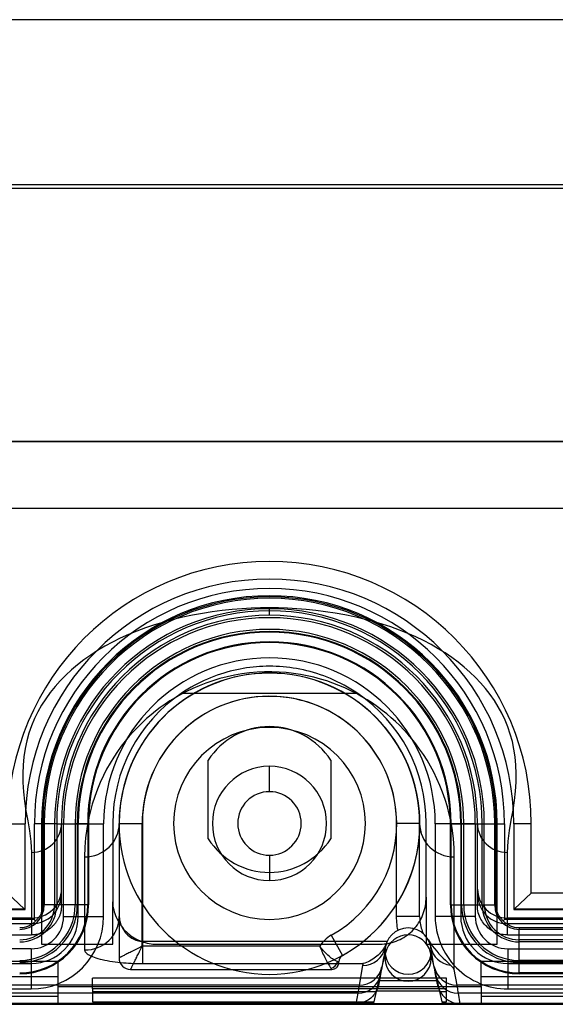
# Model space of a CAD drawing. Units: millimetres. Extents: x -52 to 52, y -100 to 100.
# Drawn here: x -11 to 12, y -100 to -58 of the extents above; entities that cross this region are included whole.
import ezdxf

# ---------------------------------------------------------------- set-up
doc = ezdxf.new("R2010")
doc.units = ezdxf.units.MM
doc.layers.add('HIDDEN', color=7, linetype='Continuous')
doc.layers.add('THICK', color=7, linetype='Continuous')

msp = doc.modelspace()

# ---------------------------------------------------------------- linework, layer by layer
at = {"layer": 'HIDDEN'}
for p, q in [((46.716, -57.93), (-46.716, -57.93)), ((-46.7, -65.22), (46.7, -65.22)), ((-45.39, -76.166), (45.39, -76.166)), ((45.39, -76.166), (-45.39, -76.166)), ((45.39, -79.059), (-45.39, -79.059)), ((-1.62, -83.434), (-2.046, -83.479)), ((-1.202, -83.401), (-1.62, -83.434)), ((-0.793, -83.378), (-1.202, -83.401)), ((-0.393, -83.364), (-0.793, -83.378)), ((0, -83.36), (-0.393, -83.364)), ((0.39, -83.364), (0, -83.36)), ((0, -83.68), (0, -83.36)), ((0.786, -83.377), (0.39, -83.364)), ((1.187, -83.4), (0.786, -83.377)), ((1.596, -83.432), (1.187, -83.4)), ((2.009, -83.474), (1.596, -83.432)), ((-3.752, -83.766), (-4.168, -83.864)), ((-3.33, -83.678), (-3.752, -83.766)), ((-2.904, -83.6), (-3.33, -83.678)), ((-2.475, -83.534), (-2.904, -83.6)), ((-2.046, -83.479), (-2.475, -83.534)), ((2.427, -83.527), (2.009, -83.474)), ((2.845, -83.591), (2.427, -83.527)), ((3.262, -83.665), (2.845, -83.591)), ((3.676, -83.749), (3.262, -83.665)), ((4.084, -83.844), (3.676, -83.749)), ((4.485, -83.948), (4.084, -83.844)), ((-5.363, -84.223), (-5.739, -84.363)), ((-4.974, -84.093), (-5.363, -84.223)), ((-4.575, -83.974), (-4.974, -84.093)), ((-4.168, -83.864), (-4.575, -83.974)), ((4.877, -84.063), (4.485, -83.948)), ((5.259, -84.187), (4.877, -84.063)), ((5.629, -84.32), (5.259, -84.187)), ((-6.455, -84.671), (-6.795, -84.84)), ((-6.104, -84.512), (-6.455, -84.671)), ((-5.739, -84.363), (-6.104, -84.512)), ((5.988, -84.463), (5.629, -84.32)), ((6.336, -84.615), (5.988, -84.463)), ((6.671, -84.776), (6.336, -84.615)), ((-7.121, -85.017), (-7.435, -85.204)), ((-6.795, -84.84), (-7.121, -85.017)), ((6.994, -84.946), (6.671, -84.776)), ((7.304, -85.124), (6.994, -84.946)), ((7.603, -85.31), (7.304, -85.124)), ((-7.737, -85.399), (-8.026, -85.603)), ((-7.435, -85.204), (-7.737, -85.399)), ((7.89, -85.505), (7.603, -85.31)), ((8.165, -85.708), (7.89, -85.505)), ((-8.302, -85.816), (-8.566, -86.038)), ((-8.026, -85.603), (-8.302, -85.816)), ((8.428, -85.92), (8.165, -85.708)), ((8.678, -86.139), (8.428, -85.92)), ((-8.816, -86.269), (-9.053, -86.509)), ((-8.566, -86.038), (-8.816, -86.269)), ((-1.831, -86.339), (-2.143, -86.419)), ((-1.512, -86.271), (-1.831, -86.339)), ((-1.188, -86.215), (-1.512, -86.271)), ((-0.861, -86.173), (-1.188, -86.215)), ((-0.536, -86.145), (-0.861, -86.173)), ((-0.214, -86.13), (-0.536, -86.145)), ((0.103, -86.127), (-0.214, -86.13)), ((0.417, -86.138), (0.103, -86.127)), ((0.728, -86.16), (0.417, -86.138)), ((1.036, -86.194), (0.728, -86.16)), ((1.338, -86.239), (1.036, -86.194)), ((1.634, -86.295), (1.338, -86.239)), ((1.922, -86.361), (1.634, -86.295)), ((2.203, -86.436), (1.922, -86.361)), ((8.916, -86.368), (8.678, -86.139)), ((9.141, -86.604), (8.916, -86.368)), ((-9.277, -86.759), (-9.486, -87.018)), ((-9.053, -86.509), (-9.277, -86.759)), ((-3.038, -86.726), (-3.318, -86.847)), ((-2.747, -86.613), (-3.038, -86.726)), ((-2.448, -86.511), (-2.747, -86.613)), ((-2.143, -86.419), (-2.448, -86.511)), ((2.477, -86.52), (2.203, -86.436)), ((2.745, -86.612), (2.477, -86.52)), ((3.007, -86.713), (2.745, -86.612)), ((3.264, -86.823), (3.007, -86.713)), ((3.516, -86.941), (3.264, -86.823)), ((9.352, -86.849), (9.141, -86.604)), ((-9.486, -87.018), (-9.68, -87.286)), ((-4.078, -87.244), (-4.304, -87.383)), ((-3.838, -87.108), (-4.078, -87.244)), ((-3.585, -86.975), (-3.838, -87.108)), ((-3.318, -86.847), (-3.585, -86.975)), ((3.763, -87.067), (3.516, -86.941)), ((4.003, -87.2), (3.763, -87.067)), ((4.236, -87.34), (4.003, -87.2)), ((9.55, -87.103), (9.352, -86.849)), ((9.734, -87.366), (9.55, -87.103)), ((-9.86, -87.564), (-10.023, -87.852)), ((-9.68, -87.286), (-9.86, -87.564)), ((-4.725, -87.671), (-4.926, -87.823)), ((-4.519, -87.525), (-4.725, -87.671)), ((-4.304, -87.383), (-4.519, -87.525)), ((4.461, -87.486), (4.236, -87.34)), ((4.677, -87.636), (4.461, -87.486)), ((4.884, -87.79), (4.677, -87.636)), ((9.904, -87.638), (9.734, -87.366)), ((10.058, -87.918), (9.904, -87.638)), ((-10.023, -87.852), (-10.17, -88.149)), ((-5.123, -87.982), (-5.317, -88.15)), ((-4.926, -87.823), (-5.123, -87.982)), ((5.081, -87.947), (4.884, -87.79)), ((5.271, -88.108), (5.081, -87.947)), ((5.455, -88.275), (5.271, -88.108)), ((10.196, -88.208), (10.058, -87.918)), ((-10.299, -88.457), (-10.411, -88.776)), ((-10.17, -88.149), (-10.299, -88.457)), ((-5.699, -88.512), (-5.884, -88.707)), ((-5.51, -88.326), (-5.699, -88.512)), ((-5.317, -88.15), (-5.51, -88.326)), ((0, -88.53), (0, -88.53)), ((5.636, -88.449), (5.455, -88.275)), ((5.814, -88.631), (5.636, -88.449)), ((10.318, -88.508), (10.196, -88.208)), ((10.424, -88.817), (10.318, -88.508)), ((-10.411, -88.776), (-10.504, -89.104)), ((-6.065, -88.91), (-6.241, -89.122)), ((-5.884, -88.707), (-6.065, -88.91)), ((5.99, -88.824), (5.814, -88.631)), ((6.164, -89.027), (5.99, -88.824)), ((10.512, -89.136), (10.424, -88.817)), ((-10.504, -89.104), (-10.578, -89.444)), ((-6.413, -89.344), (-6.58, -89.576)), ((-6.241, -89.122), (-6.413, -89.344)), ((6.334, -89.24), (6.164, -89.027)), ((6.5, -89.464), (6.334, -89.24)), ((10.582, -89.466), (10.512, -89.136)), ((-10.631, -89.794), (-10.665, -90.156)), ((-10.578, -89.444), (-10.631, -89.794)), ((-6.741, -89.818), (-6.896, -90.072)), ((-6.58, -89.576), (-6.741, -89.818)), ((6.663, -89.698), (6.5, -89.464)), ((6.82, -89.944), (6.663, -89.698)), ((10.633, -89.807), (10.582, -89.466)), ((10.665, -90.159), (10.633, -89.807)), ((-10.665, -90.156), (-10.677, -90.528)), ((-6.896, -90.072), (-7.045, -90.337)), ((-2.65, -89.942), (-2.65, -89.942)), ((0, -91.307), (0, -90.21)), ((2.65, -89.942), (2.65, -89.942)), ((6.971, -90.201), (6.82, -89.944)), ((7.115, -90.469), (6.971, -90.201)), ((10.677, -90.522), (10.665, -90.159)), ((-10.677, -90.528), (-10.67, -90.912)), ((-7.188, -90.614), (-7.322, -90.904)), ((-7.045, -90.337), (-7.188, -90.614)), ((7.251, -90.747), (7.115, -90.469)), ((10.671, -90.898), (10.677, -90.522)), ((-10.67, -90.912), (-10.643, -91.307)), ((-7.322, -90.904), (-7.448, -91.205)), ((7.378, -91.035), (7.251, -90.747)), ((7.496, -91.332), (7.378, -91.035)), ((10.645, -91.286), (10.671, -90.898)), ((-10.643, -91.307), (-10.598, -91.713)), ((-7.563, -91.52), (-7.668, -91.847)), ((-7.448, -91.205), (-7.563, -91.52)), ((7.603, -91.639), (7.496, -91.332)), ((10.601, -91.688), (10.645, -91.286)), ((-10.598, -91.713), (-10.537, -92.132)), ((-7.668, -91.847), (-7.762, -92.189)), ((7.7, -91.957), (7.603, -91.639)), ((10.542, -92.105), (10.601, -91.688)), ((-10.537, -92.132), (-10.464, -92.563)), ((-7.762, -92.189), (-7.842, -92.544)), ((7.785, -92.286), (7.7, -91.957)), ((7.858, -92.627), (7.785, -92.286)), ((10.468, -92.537), (10.542, -92.105)), ((-11.334, -92.69), (-10.575, -92.69)), ((-10.575, -96.398), (-10.575, -92.69)), ((-10.464, -92.563), (-10.387, -93.007)), ((-10.174, -96.838), (-10.174, -92.695)), ((-9.81, -92.695), (-10.174, -92.695)), ((-9.86, -92.695), (-9.86, -92.695)), ((-9.81, -92.695), (-9.81, -96.2)), ((-9.81, -92.695), (-9.749, -92.695)), ((-9.3, -92.695), (-9.749, -92.695)), ((-9.749, -92.695), (-9.749, -96.2)), ((-9.207, -92.695), (-9.3, -92.695)), ((-9.3, -92.695), (-9.3, -96.2)), ((-9.207, -92.695), (-9.207, -96.2)), ((-9.206, -92.695), (-8.407, -92.695)), ((-9, -96.199), (-9, -92.68)), ((-9, -92.68), (-9, -92.68)), ((-8.91, -96.7), (-8.91, -92.695)), ((-8.91, -92.695), (-8.28, -92.695)), ((-8.315, -92.695), (-8.407, -92.695)), ((-8.407, -92.695), (-8.407, -96.2)), ((-7.866, -92.695), (-8.315, -92.695)), ((-8.315, -92.695), (-8.315, -96.2)), ((-8.28, -96.7), (-8.28, -92.695)), ((-8.28, -92.695), (-7.175, -92.695)), ((-7.842, -92.544), (-7.908, -92.915)), ((-7.866, -92.695), (-7.866, -96.2)), ((-7.831, -92.695), (-7.866, -92.695)), ((-7.831, -92.695), (-7.831, -96.2)), ((-7.175, -96.7), (-7.175, -92.695)), ((-6.783, -92.666), (-6.783, -92.666)), ((-6.51, -92.695), (-6.51, -92.695)), ((-6.51, -92.695), (-6.51, -92.695)), ((-5.51, -92.695), (-6.51, -92.695)), ((-6.51, -92.695), (-6.51, -98.493)), ((-6.5, -92.68), (-6.5, -92.68)), ((-6.5, -92.68), (-6.5, -96.705)), ((-6.5, -92.68), (-5.5, -92.68)), ((-5.51, -97.993), (-5.51, -92.695)), ((-5.5, -92.68), (-5.5, -97.772)), ((6.5, -92.68), (5.5, -92.68)), ((5.5, -96.705), (5.5, -92.68)), ((6.5, -96.705), (6.5, -92.68)), ((6.5, -92.68), (6.5, -92.68)), ((6.51, -92.695), (6.51, -92.695)), ((6.783, -92.666), (6.783, -92.666)), ((7.175, -92.695), (7.175, -96.7)), ((8.28, -92.695), (7.175, -92.695)), ((7.831, -96.2), (7.831, -92.695)), ((7.831, -92.695), (7.866, -92.695)), ((7.917, -92.98), (7.858, -92.627)), ((7.866, -96.2), (7.866, -92.695)), ((7.866, -92.695), (8.315, -92.695)), ((8.91, -92.695), (8.28, -92.695)), ((8.28, -92.695), (8.28, -96.7)), ((8.315, -96.2), (8.315, -92.695)), ((8.315, -92.695), (8.407, -92.695)), ((8.407, -96.2), (8.407, -92.695)), ((8.407, -92.695), (9.206, -92.695)), ((8.91, -92.695), (8.91, -96.7)), ((9, -96.199), (9, -92.68)), ((9, -92.68), (9, -92.68)), ((9.207, -96.2), (9.207, -92.695)), ((9.207, -92.695), (9.3, -92.695)), ((9.3, -96.2), (9.3, -92.695)), ((9.3, -92.695), (9.749, -92.695)), ((9.749, -96.2), (9.749, -92.695)), ((9.749, -92.695), (9.81, -92.695)), ((9.81, -96.2), (9.81, -92.695)), ((9.81, -92.695), (10.174, -92.695)), ((9.86, -92.695), (9.86, -92.695)), ((10.174, -92.695), (10.174, -96.838)), ((10.389, -92.987), (10.468, -92.537)), ((11.334, -92.69), (10.575, -92.69)), ((10.575, -92.69), (10.575, -96.398)), ((11.334, -95.7), (11.334, -92.69)), ((-10.387, -93.007), (-10.325, -93.464)), ((-7.908, -92.915), (-7.957, -93.302)), ((7.962, -93.347), (7.917, -92.98)), ((10.326, -93.452), (10.389, -92.987)), ((-10.325, -93.464), (-10.3, -93.934)), ((-7.957, -93.302), (-7.989, -93.706)), ((-2.65, -93.348), (-2.65, -93.348)), ((2.65, -93.348), (2.65, -93.348)), ((7.99, -93.729), (7.962, -93.347)), ((10.3, -93.934), (10.326, -93.452)), ((-10.3, -93.934), (-10.3, -96.773)), ((-7.989, -93.706), (-8, -94.127)), ((0, -94.053), (0, -95.15)), ((8, -94.127), (7.99, -93.729)), ((10.3, -96.773), (10.3, -93.934)), ((-8, -94.127), (-8, -98.152)), ((8, -98.989), (8, -94.127)), ((-11.334, -95.7), (-10.61, -96.366)), ((11.334, -95.7), (10.61, -96.366)), ((46.7, -95.7), (11.334, -95.7)), ((-9.81, -96.2), (-9.811, -96.256)), ((-9.81, -96.2), (-9.749, -96.2)), ((-9.3, -96.2), (-9.749, -96.2)), ((-9.207, -96.2), (-9.3, -96.2)), ((-8.407, -96.2), (-9.206, -96.2)), ((-9, -96.199), (-9, -96.237)), ((-8.315, -96.2), (-8.407, -96.2)), ((-7.866, -96.2), (-8.315, -96.2)), ((-7.831, -96.2), (-7.866, -96.2)), ((-6.783, -96.071), (-6.783, -96.071)), ((6.783, -95.871), (6.783, -95.871)), ((7.831, -96.2), (7.866, -96.2)), ((7.866, -96.2), (8.315, -96.2)), ((8.315, -96.2), (8.407, -96.2)), ((8.407, -96.2), (9.206, -96.2)), ((9.003, -96.292), (9, -96.199)), ((9.207, -96.2), (9.3, -96.2)), ((9.3, -96.2), (9.749, -96.2)), ((9.749, -96.2), (9.81, -96.2)), ((9.811, -96.256), (9.81, -96.2)), ((-47.398, -96.398), (-10.575, -96.398)), ((-47.366, -96.366), (-10.61, -96.366)), ((-10.61, -96.366), (-10.575, -96.398)), ((-9.914, -96.627), (-9.929, -96.654)), ((-9.9, -96.598), (-9.914, -96.627)), ((-9.886, -96.568), (-9.9, -96.598)), ((-9.873, -96.536), (-9.886, -96.568)), ((-9.861, -96.504), (-9.873, -96.536)), ((-9.85, -96.469), (-9.861, -96.504)), ((-9.839, -96.433), (-9.85, -96.469)), ((-9.83, -96.394), (-9.839, -96.433)), ((-9.822, -96.352), (-9.83, -96.394)), ((-9.815, -96.307), (-9.822, -96.352)), ((-9.811, -96.256), (-9.815, -96.307)), ((-9.058, -96.606), (-9.068, -96.636)), ((-9.049, -96.577), (-9.058, -96.606)), ((-9.041, -96.546), (-9.049, -96.577)), ((-9.033, -96.515), (-9.041, -96.546)), ((-9.027, -96.483), (-9.033, -96.515)), ((-9.02, -96.45), (-9.027, -96.483)), ((-9.015, -96.416), (-9.02, -96.45)), ((-9.011, -96.382), (-9.015, -96.416)), ((-9.007, -96.347), (-9.011, -96.382)), ((-9.004, -96.311), (-9.007, -96.347)), ((-9.002, -96.275), (-9.004, -96.311)), ((-9, -96.237), (-9.002, -96.275)), ((9.01, -96.381), (9.003, -96.292)), ((9.023, -96.465), (9.01, -96.381)), ((9.04, -96.544), (9.023, -96.465)), ((9.062, -96.618), (9.04, -96.544)), ((9.087, -96.689), (9.062, -96.618)), ((9.815, -96.307), (9.811, -96.256)), ((9.822, -96.352), (9.815, -96.307)), ((9.83, -96.394), (9.822, -96.352)), ((9.839, -96.433), (9.83, -96.394)), ((9.85, -96.469), (9.839, -96.433)), ((9.861, -96.504), (9.85, -96.469)), ((9.873, -96.536), (9.861, -96.504)), ((9.886, -96.568), (9.873, -96.536)), ((9.9, -96.598), (9.886, -96.568)), ((9.914, -96.627), (9.9, -96.598)), ((9.929, -96.654), (9.914, -96.627)), ((10.61, -96.366), (10.575, -96.398)), ((10.575, -96.398), (47.398, -96.398)), ((10.61, -96.366), (47.366, -96.366)), ((-10.174, -96.838), (-47.838, -96.838)), ((-10.3, -97.02), (-47.22, -97.02)), ((-10.3, -96.773), (-47.184, -96.773)), ((-10.292, -97.042), (-10.325, -97.063)), ((-10.3, -96.773), (-10.3, -97.02)), ((-10.3, -97.02), (-10.3, -97.499)), ((-10.26, -97.019), (-10.292, -97.042)), ((-10.229, -96.996), (-10.26, -97.019)), ((-10.2, -96.971), (-10.229, -96.996)), ((-10.172, -96.946), (-10.2, -96.971)), ((-10.12, -96.892), (-10.174, -96.838)), ((-10.145, -96.92), (-10.172, -96.946)), ((-10.12, -96.892), (-10.145, -96.92)), ((-10.1, -96.875), (-10.12, -96.892)), ((-10.082, -96.856), (-10.1, -96.875)), ((-10.063, -96.837), (-10.082, -96.856)), ((-10.045, -96.818), (-10.063, -96.837)), ((-10.027, -96.797), (-10.045, -96.818)), ((-10.009, -96.776), (-10.027, -96.797)), ((-9.992, -96.753), (-10.009, -96.776)), ((-9.976, -96.73), (-9.992, -96.753)), ((-9.959, -96.706), (-9.976, -96.73)), ((-9.944, -96.681), (-9.959, -96.706)), ((-9.929, -96.654), (-9.944, -96.681)), ((-9.315, -97.048), (-9.333, -97.069)), ((-9.297, -97.028), (-9.315, -97.048)), ((-9.279, -97.007), (-9.297, -97.028)), ((-9.261, -96.985), (-9.279, -97.007)), ((-9.244, -96.964), (-9.261, -96.985)), ((-9.228, -96.941), (-9.244, -96.964)), ((-9.212, -96.919), (-9.228, -96.941)), ((-9.196, -96.896), (-9.212, -96.919)), ((-9.181, -96.872), (-9.196, -96.896)), ((-9.166, -96.848), (-9.181, -96.872)), ((-9.152, -96.823), (-9.166, -96.848)), ((-9.138, -96.798), (-9.152, -96.823)), ((-9.125, -96.773), (-9.138, -96.798)), ((-9.112, -96.746), (-9.125, -96.773)), ((-9.1, -96.72), (-9.112, -96.746)), ((-9.089, -96.692), (-9.1, -96.72)), ((-9.078, -96.664), (-9.089, -96.692)), ((-9.068, -96.636), (-9.078, -96.664)), ((-8.91, -96.7), (-8.28, -96.7)), ((-8.28, -96.7), (-7.175, -96.7)), ((-6.5, -96.705), (-6.499, -96.736)), ((-6.499, -96.736), (-6.496, -96.771)), ((-6.496, -96.771), (-6.491, -96.81)), ((-6.491, -96.81), (-6.484, -96.853)), ((-6.484, -96.853), (-6.474, -96.9)), ((-6.474, -96.9), (-6.461, -96.951)), ((-6.461, -96.951), (-6.444, -97.004)), ((-6.444, -97.004), (-6.425, -97.059)), ((-6.425, -97.059), (-6.402, -97.117)), ((0, -96.83), (0, -96.83)), ((5.501, -96.792), (5.5, -96.705)), ((6.5, -96.705), (5.5, -96.705)), ((5.506, -96.878), (5.501, -96.792)), ((5.512, -96.964), (5.506, -96.878)), ((5.522, -97.049), (5.512, -96.964)), ((5.534, -97.133), (5.522, -97.049)), ((6.5, -96.705), (6.502, -96.78)), ((6.502, -96.78), (6.506, -96.853)), ((6.506, -96.853), (6.514, -96.925)), ((6.514, -96.925), (6.524, -96.997)), ((6.524, -96.997), (6.537, -97.067)), ((8.28, -96.7), (7.175, -96.7)), ((8.91, -96.7), (8.28, -96.7)), ((9.117, -96.756), (9.087, -96.689)), ((9.15, -96.82), (9.117, -96.756)), ((9.186, -96.88), (9.15, -96.82)), ((9.225, -96.937), (9.186, -96.88)), ((9.266, -96.992), (9.225, -96.937)), ((9.311, -97.044), (9.266, -96.992)), ((9.357, -97.094), (9.311, -97.044)), ((9.944, -96.681), (9.929, -96.654)), ((9.959, -96.706), (9.944, -96.681)), ((9.976, -96.73), (9.959, -96.706)), ((9.992, -96.753), (9.976, -96.73)), ((10.009, -96.776), (9.992, -96.753)), ((10.027, -96.797), (10.009, -96.776)), ((10.045, -96.818), (10.027, -96.797)), ((10.063, -96.837), (10.045, -96.818)), ((10.082, -96.856), (10.063, -96.837)), ((10.1, -96.875), (10.082, -96.856)), ((10.12, -96.892), (10.1, -96.875)), ((10.12, -96.892), (10.174, -96.838)), ((10.145, -96.92), (10.12, -96.892)), ((10.172, -96.946), (10.145, -96.92)), ((10.2, -96.971), (10.172, -96.946)), ((47.838, -96.838), (10.174, -96.838)), ((10.229, -96.996), (10.2, -96.971)), ((10.26, -97.019), (10.229, -96.996)), ((10.292, -97.042), (10.26, -97.019)), ((10.325, -97.063), (10.292, -97.042)), ((10.3, -97.02), (10.3, -96.773)), ((47.184, -96.773), (10.3, -96.773)), ((10.3, -97.499), (10.3, -97.02)), ((47.22, -97.02), (10.3, -97.02)), ((-10.758, -97.199), (-10.81, -97.2)), ((-10.708, -97.194), (-10.758, -97.199)), ((-10.658, -97.187), (-10.708, -97.194)), ((-10.61, -97.178), (-10.658, -97.187)), ((-10.563, -97.166), (-10.61, -97.178)), ((-10.518, -97.153), (-10.563, -97.166)), ((-10.476, -97.138), (-10.518, -97.153)), ((-10.435, -97.121), (-10.476, -97.138)), ((-10.397, -97.103), (-10.435, -97.121)), ((-10.36, -97.083), (-10.397, -97.103)), ((-10.325, -97.063), (-10.36, -97.083)), ((-10.082, -97.484), (-10.117, -97.489)), ((-10.049, -97.479), (-10.082, -97.484)), ((-10.016, -97.473), (-10.049, -97.479)), ((-9.984, -97.466), (-10.016, -97.473)), ((-9.953, -97.458), (-9.984, -97.466)), ((-9.922, -97.45), (-9.953, -97.458)), ((-9.892, -97.441), (-9.922, -97.45)), ((-9.863, -97.432), (-9.892, -97.441)), ((-9.835, -97.421), (-9.863, -97.432)), ((-9.807, -97.41), (-9.835, -97.421)), ((-9.779, -97.399), (-9.807, -97.41)), ((-9.752, -97.387), (-9.779, -97.399)), ((-9.726, -97.374), (-9.752, -97.387)), ((-9.701, -97.361), (-9.726, -97.374)), ((-9.676, -97.347), (-9.701, -97.361)), ((-9.651, -97.333), (-9.676, -97.347)), ((-9.627, -97.318), (-9.651, -97.333)), ((-9.603, -97.303), (-9.627, -97.318)), ((-9.58, -97.287), (-9.603, -97.303)), ((-9.558, -97.271), (-9.58, -97.287)), ((-9.535, -97.255), (-9.558, -97.271)), ((-9.514, -97.238), (-9.535, -97.255)), ((-9.492, -97.22), (-9.514, -97.238)), ((-9.471, -97.202), (-9.492, -97.22)), ((-9.45, -97.184), (-9.471, -97.202)), ((-9.43, -97.166), (-9.45, -97.184)), ((-9.41, -97.147), (-9.43, -97.166)), ((-9.39, -97.128), (-9.41, -97.147)), ((-9.371, -97.108), (-9.39, -97.128)), ((-9.352, -97.089), (-9.371, -97.108)), ((-9.333, -97.069), (-9.352, -97.089)), ((-6.402, -97.117), (-6.375, -97.175)), ((-6.375, -97.175), (-6.344, -97.234)), ((-6.344, -97.234), (-6.309, -97.292)), ((-6.309, -97.292), (-6.27, -97.349)), ((-6.27, -97.349), (-6.227, -97.404)), ((-6.227, -97.404), (-6.18, -97.457)), ((-6.18, -97.457), (-6.129, -97.507)), ((5.549, -97.216), (5.534, -97.133)), ((5.566, -97.299), (5.549, -97.216)), ((6.537, -97.067), (6.553, -97.136)), ((6.553, -97.136), (6.572, -97.203)), ((6.572, -97.203), (6.593, -97.269)), ((6.593, -97.269), (6.616, -97.334)), ((6.616, -97.334), (6.642, -97.396)), ((6.642, -97.396), (6.67, -97.457)), ((9.405, -97.142), (9.357, -97.094)), ((9.455, -97.188), (9.405, -97.142)), ((9.507, -97.233), (9.455, -97.188)), ((9.562, -97.274), (9.507, -97.233)), ((9.619, -97.313), (9.562, -97.274)), ((9.679, -97.349), (9.619, -97.313)), ((9.743, -97.382), (9.679, -97.349)), ((9.81, -97.412), (9.743, -97.382)), ((9.88, -97.437), (9.81, -97.412)), ((9.955, -97.459), (9.88, -97.437)), ((10.034, -97.476), (9.955, -97.459)), ((10.118, -97.489), (10.034, -97.476)), ((10.36, -97.083), (10.325, -97.063)), ((10.397, -97.103), (10.36, -97.083)), ((10.435, -97.121), (10.397, -97.103)), ((10.476, -97.138), (10.435, -97.121)), ((10.518, -97.153), (10.476, -97.138)), ((10.563, -97.166), (10.518, -97.153)), ((10.61, -97.178), (10.563, -97.166)), ((10.658, -97.187), (10.61, -97.178)), ((10.708, -97.194), (10.658, -97.187)), ((10.758, -97.199), (10.708, -97.194)), ((10.81, -97.2), (10.758, -97.199)), ((10.81, -97.2), (10.81, -97.261)), ((47.2, -97.2), (10.81, -97.2)), ((10.81, -97.71), (10.81, -97.261)), ((47.2, -97.261), (10.81, -97.261)), ((-47.699, -97.499), (-10.3, -97.499)), ((-10.262, -97.499), (-10.3, -97.499)), ((-10.224, -97.497), (-10.262, -97.499)), ((-10.187, -97.495), (-10.224, -97.497)), ((-10.152, -97.492), (-10.187, -97.495)), ((-10.117, -97.489), (-10.152, -97.492)), ((-9.86, -97.9), (-9.86, -97.9)), ((-6.783, -97.9), (-6.783, -97.9)), ((-6.129, -97.507), (-6.075, -97.555)), ((-6.075, -97.555), (-6.018, -97.598)), ((-6.018, -97.598), (-5.959, -97.636)), ((-5.959, -97.636), (-5.899, -97.669)), ((-5.899, -97.669), (-5.839, -97.698)), ((-5.839, -97.698), (-5.779, -97.721)), ((-5.779, -97.721), (-5.72, -97.74)), ((-5.72, -97.74), (-5.663, -97.754)), ((-5.663, -97.754), (-5.608, -97.764)), ((-5.608, -97.764), (-5.554, -97.77)), ((-5.554, -97.77), (-5.5, -97.772)), ((-5.5, -97.772), (5.096, -97.772)), ((-5.5, -97.772), (-5.5, -98.736)), ((-4.782, -97.9), (-4.782, -97.9)), ((2.67, -97.515), (3.155, -98.39)), ((4.782, -97.9), (4.782, -97.9)), ((5.064, -97.849), (5.038, -97.912)), ((6.783, -97.9), (6.783, -97.9)), ((6.866, -97.7), (6.953, -97.84)), ((6.953, -97.84), (7.045, -97.971)), ((9.86, -97.9), (9.86, -97.9)), ((10.206, -97.496), (10.118, -97.489)), ((10.3, -97.499), (10.206, -97.496)), ((10.3, -97.499), (47.699, -97.499)), ((10.81, -97.803), (10.81, -97.71)), ((47.2, -97.71), (10.81, -97.71)), ((47.2, -97.803), (10.81, -97.803)), ((10.81, -98.603), (10.81, -97.804)), ((-10.31, -98.1), (-47.5, -98.1)), ((-10.31, -98.1), (-10.31, -98.73)), ((-8, -98.152), (-7.997, -98.178)), ((-7.997, -98.178), (-7.988, -98.204)), ((-7.988, -98.204), (-7.973, -98.231)), ((-7.973, -98.231), (-7.951, -98.259)), ((-7.951, -98.259), (-7.922, -98.287)), ((-7.922, -98.287), (-7.885, -98.316)), ((-7.885, -98.316), (-7.841, -98.345)), ((-6.173, -98.324), (-6.214, -98.345)), ((-6.128, -98.302), (-6.173, -98.324)), ((-6.082, -98.278), (-6.128, -98.302)), ((-6.032, -98.254), (-6.082, -98.278)), ((-5.981, -98.228), (-6.032, -98.254)), ((-5.927, -98.201), (-5.981, -98.228)), ((-5.872, -98.174), (-5.927, -98.201)), ((-5.816, -98.146), (-5.872, -98.174)), ((-5.759, -98.117), (-5.816, -98.146)), ((-5.701, -98.088), (-5.759, -98.117)), ((-5.641, -98.058), (-5.701, -98.088)), ((-5.694, -98.36), (-5.669, -98.311)), ((-5.669, -98.311), (-5.645, -98.262)), ((-5.645, -98.262), (-5.62, -98.212)), ((-5.577, -98.026), (-5.641, -98.058)), ((-5.62, -98.212), (-5.594, -98.161)), ((-5.594, -98.161), (-5.568, -98.108)), ((-5.51, -97.993), (-5.577, -98.026)), ((-5.568, -98.108), (-5.539, -98.051)), ((-5.539, -98.051), (-5.51, -97.993)), ((2.18, -97.993), (-5.51, -97.993)), ((2.18, -97.993), (2.2, -98.042)), ((2.213, -98.035), (2.18, -97.993)), ((2.2, -98.042), (2.222, -98.096)), ((2.249, -98.08), (2.213, -98.035)), ((2.222, -98.096), (2.246, -98.154)), ((2.246, -98.154), (2.273, -98.215)), ((2.289, -98.128), (2.249, -98.08)), ((2.273, -98.215), (2.301, -98.279)), ((2.332, -98.178), (2.289, -98.128)), ((2.301, -98.279), (2.33, -98.344)), ((2.379, -98.229), (2.332, -98.178)), ((2.427, -98.28), (2.379, -98.229)), ((2.477, -98.329), (2.427, -98.28)), ((2.528, -98.377), (2.477, -98.329)), ((4.638, -99.915), (5.027, -98.27)), ((4.758, -98.319), (4.705, -98.371)), ((4.808, -98.266), (4.758, -98.319)), ((4.854, -98.21), (4.808, -98.266)), ((4.898, -98.153), (4.854, -98.21)), ((4.938, -98.095), (4.898, -98.153)), ((4.975, -98.035), (4.938, -98.095)), ((4.994, -98.193), (4.961, -98.378)), ((5.008, -97.974), (4.975, -98.035)), ((5.038, -97.912), (5.008, -97.974)), ((5.015, -98.026), (5.015, -98.026)), ((5.027, -98.27), (5.027, -98.27)), ((6.973, -98.27), (7.362, -99.915)), ((6.973, -98.27), (6.973, -98.27)), ((6.985, -98.026), (6.985, -98.026)), ((7.039, -98.378), (7.006, -98.193)), ((7.045, -97.971), (7.14, -98.094)), ((7.14, -98.094), (7.238, -98.208)), ((7.238, -98.208), (7.336, -98.314)), ((7.336, -98.314), (7.432, -98.412)), ((10.31, -98.1), (10.31, -98.73)), ((10.31, -98.1), (47.5, -98.1)), ((-47.5, -98.73), (-10.31, -98.73)), ((-10.31, -98.73), (-10.31, -99.835)), ((-7.841, -98.345), (-7.79, -98.375)), ((-7.79, -98.375), (-7.731, -98.404)), ((-7.731, -98.404), (-7.665, -98.433)), ((-7.665, -98.433), (-7.591, -98.461)), ((-7.591, -98.461), (-7.511, -98.489)), ((-7.511, -98.489), (-7.424, -98.516)), ((-7.424, -98.516), (-7.331, -98.542)), ((-7.331, -98.542), (-7.233, -98.567)), ((-7.233, -98.567), (-7.129, -98.59)), ((-7.129, -98.59), (-7.021, -98.611)), ((-7.021, -98.611), (-6.909, -98.631)), ((-6.909, -98.631), (-6.794, -98.65)), ((-6.794, -98.65), (-6.676, -98.666)), ((-6.676, -98.666), (-6.557, -98.681)), ((-6.557, -98.681), (-6.439, -98.693)), ((-6.508, -98.492), (-6.51, -98.493)), ((-6.51, -98.493), (-6.51, -98.493)), ((-6.504, -98.49), (-6.508, -98.492)), ((-6.497, -98.486), (-6.504, -98.49)), ((-6.486, -98.481), (-6.497, -98.486)), ((-6.472, -98.474), (-6.486, -98.481)), ((-6.455, -98.465), (-6.472, -98.474)), ((-6.435, -98.455), (-6.455, -98.465)), ((-6.439, -98.693), (-6.323, -98.704)), ((-6.412, -98.444), (-6.435, -98.455)), ((-6.386, -98.43), (-6.412, -98.444)), ((-6.356, -98.416), (-6.386, -98.43)), ((-6.324, -98.4), (-6.356, -98.416)), ((-6.29, -98.383), (-6.324, -98.4)), ((-6.323, -98.704), (-6.208, -98.713)), ((-6.253, -98.364), (-6.29, -98.383)), ((-6.214, -98.345), (-6.253, -98.364)), ((-6.208, -98.713), (-6.097, -98.72)), ((-6.097, -98.72), (-5.989, -98.725)), ((-5.989, -98.725), (-5.885, -98.73)), ((-5.897, -98.766), (-5.88, -98.733)), ((-5.885, -98.73), (-5.785, -98.733)), ((-5.88, -98.733), (-5.863, -98.699)), ((-5.863, -98.699), (-5.845, -98.663)), ((-5.845, -98.663), (-5.826, -98.625)), ((-5.826, -98.625), (-5.806, -98.586)), ((-5.806, -98.586), (-5.786, -98.544)), ((-5.786, -98.544), (-5.764, -98.5)), ((-5.785, -98.733), (-5.688, -98.735)), ((-5.764, -98.5), (-5.741, -98.455)), ((-5.741, -98.455), (-5.718, -98.408)), ((-5.718, -98.408), (-5.694, -98.36)), ((-5.688, -98.735), (-5.593, -98.736)), ((-5.593, -98.736), (-5.5, -98.736)), ((-5.5, -98.736), (4.046, -98.736)), ((2.33, -98.344), (2.361, -98.409)), ((2.361, -98.409), (2.392, -98.473)), ((2.392, -98.473), (2.424, -98.536)), ((2.424, -98.536), (2.455, -98.596)), ((2.455, -98.596), (2.486, -98.653)), ((2.486, -98.653), (2.515, -98.705)), ((2.515, -98.705), (2.543, -98.753)), ((2.579, -98.422), (2.528, -98.377)), ((2.543, -98.753), (2.569, -98.797)), ((2.629, -98.464), (2.579, -98.422)), ((2.678, -98.501), (2.629, -98.464)), ((2.725, -98.534), (2.678, -98.501)), ((2.768, -98.563), (2.725, -98.534)), ((2.808, -98.587), (2.768, -98.563)), ((2.844, -98.607), (2.808, -98.587)), ((2.876, -98.623), (2.844, -98.607)), ((2.902, -98.635), (2.876, -98.623)), ((2.924, -98.645), (2.902, -98.635)), ((2.942, -98.652), (2.924, -98.645)), ((2.952, -98.659), (2.942, -98.652)), ((2.942, -98.652), (3, -98.652)), ((2.961, -98.665), (2.952, -98.659)), ((2.969, -98.671), (2.961, -98.665)), ((2.977, -98.676), (2.969, -98.671)), ((2.983, -98.68), (2.977, -98.676)), ((2.988, -98.684), (2.983, -98.68)), ((2.992, -98.687), (2.988, -98.684)), ((2.989, -98.773), (2.997, -98.732)), ((2.996, -98.689), (2.992, -98.687)), ((2.998, -98.691), (2.996, -98.689)), ((2.997, -98.732), (3, -98.693)), ((3, -98.692), (2.998, -98.691)), ((3, -98.693), (3, -98.652)), ((3, -98.652), (3, -98.652)), ((3, -98.693), (3, -98.692)), ((3, -98.693), (3, -98.693)), ((3.155, -98.39), (3.155, -98.39)), ((4.042, -98.759), (4.039, -98.771)), ((4.044, -98.748), (4.042, -98.759)), ((4.046, -98.736), (4.044, -98.748)), ((4.121, -98.715), (4.046, -98.736)), ((4.195, -98.69), (4.121, -98.715)), ((4.266, -98.661), (4.195, -98.69)), ((4.336, -98.628), (4.266, -98.661)), ((4.403, -98.592), (4.336, -98.628)), ((4.469, -98.553), (4.403, -98.592)), ((4.531, -98.511), (4.469, -98.553)), ((4.592, -98.467), (4.531, -98.511)), ((4.65, -98.42), (4.592, -98.467)), ((4.705, -98.371), (4.65, -98.42)), ((4.894, -98.744), (4.86, -98.925)), ((4.928, -98.561), (4.894, -98.744)), ((4.961, -98.378), (4.928, -98.561)), ((5, -98.5), (5, -98.5)), ((7, -98.5), (7, -98.5)), ((7.072, -98.561), (7.039, -98.378)), ((7.106, -98.744), (7.072, -98.561)), ((7.14, -98.925), (7.106, -98.744)), ((7.432, -98.412), (7.525, -98.503)), ((7.525, -98.503), (7.614, -98.587)), ((7.614, -98.587), (7.696, -98.665)), ((7.696, -98.665), (7.77, -98.739)), ((7.77, -98.739), (7.836, -98.81)), ((10.31, -98.73), (47.5, -98.73)), ((10.31, -98.73), (10.31, -99.835)), ((10.81, -98.695), (10.81, -98.603)), ((47.2, -98.603), (10.81, -98.603)), ((10.81, -99.144), (10.81, -98.695)), ((47.2, -98.695), (10.81, -98.695)), ((-6.01, -98.993), (-6.009, -98.991)), ((-6.01, -98.993), (2.7, -98.993)), ((-6.01, -98.993), (-6.01, -98.993)), ((-6.009, -98.991), (-6.008, -98.988)), ((-6.008, -98.988), (-6.005, -98.982)), ((-6.005, -98.982), (-6.001, -98.974)), ((-6.001, -98.974), (-5.996, -98.964)), ((-5.996, -98.964), (-5.989, -98.951)), ((-5.989, -98.951), (-5.982, -98.936)), ((-5.982, -98.936), (-5.973, -98.919)), ((-5.973, -98.919), (-5.963, -98.899)), ((-5.963, -98.899), (-5.952, -98.876)), ((-5.952, -98.876), (-5.939, -98.851)), ((-5.939, -98.851), (-5.926, -98.825)), ((-5.926, -98.825), (-5.912, -98.796)), ((-5.912, -98.796), (-5.897, -98.766)), ((2.569, -98.797), (2.593, -98.835)), ((2.593, -98.835), (2.614, -98.867)), ((2.614, -98.867), (2.632, -98.894)), ((2.632, -98.894), (2.647, -98.917)), ((2.647, -98.917), (2.659, -98.935)), ((2.659, -98.935), (2.667, -98.945)), ((2.667, -98.945), (2.673, -98.954)), ((2.673, -98.954), (2.679, -98.962)), ((2.679, -98.962), (2.684, -98.969)), ((2.684, -98.969), (2.688, -98.975)), ((2.688, -98.975), (2.692, -98.981)), ((2.692, -98.981), (2.695, -98.985)), ((2.695, -98.985), (2.697, -98.988)), ((2.697, -98.988), (2.699, -98.991)), ((2.699, -98.991), (2.7, -98.992)), ((2.7, -98.992), (2.7, -98.993)), ((2.7, -98.993), (2.7, -98.993)), ((2.949, -98.859), (2.954, -98.852)), ((2.954, -98.852), (2.965, -98.833)), ((2.965, -98.833), (2.975, -98.813)), ((2.975, -98.813), (2.983, -98.793)), ((2.983, -98.793), (2.989, -98.773)), ((4.03, -98.817), (3.881, -99.666)), ((4.032, -98.805), (4.03, -98.817)), ((4.035, -98.794), (4.032, -98.805)), ((4.037, -98.782), (4.035, -98.794)), ((4.039, -98.771), (4.037, -98.782)), ((4.826, -99.108), (4.793, -99.291)), ((4.86, -98.925), (4.826, -99.108)), ((7.174, -99.108), (7.14, -98.925)), ((7.207, -99.291), (7.174, -99.108)), ((7.836, -98.81), (7.862, -98.84)), ((7.862, -98.84), (7.889, -98.871)), ((7.889, -98.871), (7.916, -98.901)), ((7.916, -98.901), (7.944, -98.93)), ((7.944, -98.93), (7.972, -98.96)), ((7.972, -98.96), (8, -98.989)), ((8.119, -99.666), (8, -98.989)), ((10.81, -99.179), (10.81, -99.144)), ((47.2, -99.144), (10.81, -99.144)), ((47.2, -99.179), (10.81, -99.179)), ((7.665, -99.375), (-7.665, -99.375)), ((-7.665, -99.825), (-7.665, -99.375)), ((4.737, -99.605), (4.733, -99.626)), ((4.741, -99.583), (4.737, -99.605)), ((4.744, -99.562), (4.741, -99.583)), ((4.748, -99.54), (4.744, -99.562)), ((4.752, -99.519), (4.748, -99.54)), ((4.756, -99.497), (4.752, -99.519)), ((4.76, -99.476), (4.756, -99.497)), ((4.793, -99.291), (4.76, -99.476)), ((4.76, -99.476), (7.24, -99.476)), ((7.24, -99.476), (7.207, -99.291)), ((7.244, -99.497), (7.24, -99.476)), ((7.248, -99.519), (7.244, -99.497)), ((7.252, -99.54), (7.248, -99.519)), ((7.256, -99.562), (7.252, -99.54)), ((7.259, -99.583), (7.256, -99.562)), ((7.263, -99.605), (7.259, -99.583)), ((7.267, -99.626), (7.263, -99.605)), ((7.665, -99.825), (7.665, -99.375)), ((-47.5, -99.835), (-10.31, -99.835)), ((3.825, -100.019), (-47.22, -100.019)), ((3.881, -99.666), (-47.184, -99.666)), ((3.825, -100.019), (3.744, -100.476)), ((3.828, -100.001), (3.825, -100.019)), ((3.832, -99.971), (3.828, -100.001)), ((3.839, -99.93), (3.832, -99.971)), ((3.847, -99.88), (3.839, -99.93)), ((3.856, -99.819), (3.847, -99.88)), ((3.868, -99.748), (3.856, -99.819)), ((3.881, -99.666), (3.868, -99.748)), ((4.581, -100.009), (4.546, -100.058)), ((4.612, -99.958), (4.581, -100.009)), ((4.641, -99.905), (4.612, -99.958)), ((4.666, -99.851), (4.641, -99.905)), ((4.687, -99.796), (4.666, -99.851)), ((4.706, -99.74), (4.687, -99.796)), ((4.721, -99.683), (4.706, -99.74)), ((4.733, -99.626), (4.721, -99.683)), ((7.267, -99.626), (7.279, -99.683)), ((7.279, -99.683), (7.294, -99.74)), ((7.294, -99.74), (7.313, -99.796)), ((7.313, -99.796), (7.334, -99.851)), ((7.334, -99.851), (7.359, -99.905)), ((7.359, -99.905), (7.388, -99.958)), ((7.388, -99.958), (7.419, -100.009)), ((7.419, -100.009), (7.454, -100.058)), ((8.134, -99.76), (8.119, -99.666)), ((47.184, -99.666), (8.119, -99.666)), ((8.146, -99.835), (8.134, -99.76)), ((8.156, -99.894), (8.146, -99.835)), ((8.163, -99.942), (8.156, -99.894)), ((8.169, -99.979), (8.163, -99.942)), ((8.173, -100.004), (8.169, -99.979)), ((8.175, -100.019), (8.173, -100.004)), ((8.256, -100.476), (8.175, -100.019)), ((47.22, -100.019), (8.175, -100.019)), ((10.31, -99.835), (47.5, -99.835)), ((-9.165, -100.444), (-9.165, -100.444)), ((3.876, -100.464), (3.811, -100.472)), ((3.94, -100.452), (3.876, -100.464)), ((4.002, -100.436), (3.94, -100.452)), ((4.062, -100.417), (4.002, -100.436)), ((4.12, -100.394), (4.062, -100.417)), ((4.177, -100.368), (4.12, -100.394)), ((4.231, -100.339), (4.177, -100.368)), ((4.283, -100.307), (4.231, -100.339)), ((4.333, -100.272), (4.283, -100.307)), ((4.381, -100.234), (4.333, -100.272)), ((4.426, -100.194), (4.381, -100.234)), ((4.469, -100.151), (4.426, -100.194)), ((4.509, -100.106), (4.469, -100.151)), ((4.546, -100.058), (4.509, -100.106)), ((4.513, -100.444), (4.513, -100.444)), ((7.454, -100.058), (7.491, -100.106)), ((7.487, -100.444), (7.487, -100.444)), ((7.491, -100.106), (7.531, -100.151)), ((7.531, -100.151), (7.574, -100.194)), ((7.574, -100.194), (7.619, -100.234)), ((7.619, -100.234), (7.667, -100.272)), ((7.667, -100.272), (7.717, -100.307)), ((7.717, -100.307), (7.769, -100.339)), ((7.769, -100.339), (7.823, -100.368)), ((7.823, -100.368), (7.88, -100.394)), ((7.88, -100.394), (7.938, -100.417)), ((7.938, -100.417), (7.998, -100.436)), ((7.998, -100.436), (8.06, -100.452)), ((8.06, -100.452), (8.124, -100.464)), ((8.124, -100.464), (8.189, -100.472)), ((9.165, -100.444), (9.165, -100.444)), ((3.811, -100.472), (3.744, -100.476)), ((3.744, -100.476), (8.256, -100.476)), ((8.189, -100.472), (8.256, -100.476))]:
    msp.add_line(p, q, dxfattribs=at)
for centre, radius, start, end in [((0, -92.69), 11.334, 90, 180), ((0, -92.69), 11.334, 0, 90), ((0, -92.69), 10.575, 90, 180), ((0, -92.69), 10.575, 0, 90), ((0, -92.695), 10.174, 0, 180), ((0, -92.695), 9.81, 0, 180), ((0, -92.695), 9.749, 0, 180), ((0, -92.695), 9.3, 0, 180), ((0, -92.695), 9.208, 0, 180), ((0, -92.68), 9, 0, 180), ((0, -92.695), 8.91, 0.0002, 179.9998), ((0, -92.695), 8.407, 0, 180), ((0, -92.695), 8.315, 0, 180), ((0, -92.695), 8.28, 0.0002, 179.9998), ((0, -92.695), 7.866, 0, 180), ((0, -92.695), 7.831, 0, 180), ((0, -92.695), 7.175, 0.0002, 179.9998), ((0, -92.695), 6.51, 0, 180), ((0, -92.695), 6.51, 0, 180), ((0, -92.68), 6.5, 90, 175.0202), ((0, -92.68), 6.5, 0, 90), ((0, -92.695), 5.51, 4.7487, 180), ((0, -92.68), 5.5, 0, 175.0201), ((0, -92.68), 4.15, 90, 270), ((0, -92.68), 4.15, 270, 90), ((0, -92.68), 2.47, 90, 270), ((0, -92.68), 2.47, 270, 90), ((0, -92.68), 6.5, 175.0202, 180), ((0, -92.68), 5.5, 175.0201, 180), ((0, -92.695), 5.51, 298.985, 4.7487), ((0, -92.695), 6.51, 180, 0), ((0, -92.695), 6.51, 298.985, 0), ((-10.81, -96.2), 2.979, 270, 0), ((-10.81, -96.2), 2.944, 270, 0), ((-10.81, -96.2), 2.495, 270, 0), ((-10.81, -96.2), 2.403, 270, 0), ((-10.81, -96.2), 1.602, 270, 0), ((-10.81, -96.2), 1.51, 270, 0), ((-10.81, -96.2), 1.061, 270, 0), ((10.81, -96.2), 2.979, 180, 270), ((10.81, -96.2), 2.944, 180, 270), ((10.81, -96.2), 2.495, 180, 270), ((10.81, -96.2), 2.403, 180, 270), ((10.81, -96.2), 1.602, 180, 270), ((10.81, -96.2), 1.51, 180, 270), ((10.81, -96.2), 1.061, 180, 270), ((-10.31, -96.7), 3.135, 270, 359.9998), ((-10.31, -96.7), 1.4, 270, 359.9998), ((-10.31, -96.7), 2.03, 270, 359.9998), ((10.31, -96.7), 3.135, 179.9951, 270), ((10.31, -96.7), 2.03, 179.9936, 270), ((10.31, -96.7), 1.4, 179.9936, 270), ((6, -98.2), 1, 0, 180), ((3.3, -98.652), 1.3, 118.9851, 149.5133), ((6, -98.5), 1, 13.2917, 166.7083), ((6, -98.2), 1, 180, 0), ((6, -98.5), 1, 166.7083, 180), ((6, -98.5), 1, 0, 13.2917), ((-6.01, -98.493), 0.5, 180, 270), ((2.7, -98.693), 0.3, 270, 0), ((3.3, -98.652), 0.3, 118.9849, 180), ((6, -98.5), 1, 180, 0)]:
    msp.add_arc(centre, radius, start, end, dxfattribs=at)
for centre, major_axis, ratio, start_param, end_param in [((-10.3, -92.68), (-1.3, 0), 0.964465, 1.570796, 3.141593), ((-8, -92.68), (-1.5, 0), 0.964465, 1.570796, 3.141593), ((8, -92.68), (1.5, 0), 0.964465, 3.141593, 4.712389), ((10.3, -92.68), (-1.3, 0), 0.964455, 0.000149, 1.57096), ((-10.3, -95.519), (-1.3, 0), 0.964465, 1.570796, 3.141593), ((-10.3, -95.72), (-1.3, 0), 0.999716, 1.570796, 3.141593), ((10.3, -95.519), (1.3, 0), 0.964465, 3.141593, 4.712389), ((10.3, -95.72), (1.3, 0), 0.999716, 3.141593, 4.712389), ((-8, -96.705), (-1.5, 0), 0.964468, 1.570837, 3.141634), ((4.03, -97.853), (-0.985, 0.174), 0.96342, 1.739067, 3.141593), ((7.97, -97.853), (0.985, 0.174), 0.96342, -3.141593, -1.87347), ((2.659, -98.652), (-0.212, -0.212), 0.893217, 0.841742, 2.299851), ((3.881, -98.702), (-0.985, 0.174), 0.96342, 1.739067, 3.141593), ((8.119, -98.702), (0.985, 0.174), 0.96342, -3.141593, -1.739067), ((3.825, -99.019), (-0.985, 0.174), 0.999707, 1.745279, 3.141593), ((8.175, -99.019), (0.985, 0.174), 0.999707, -3.141593, -1.745279)]:
    msp.add_ellipse(centre, major_axis=major_axis, ratio=ratio, start_param=start_param, end_param=end_param, dxfattribs=at)
at = {"layer": 'THICK'}
for p, q in [((-49.632, -65.049), (49.632, -65.049)), ((-1.132, -85.978), (-1.273, -86.004)), ((-0.99, -85.956), (-1.132, -85.978)), ((-0.849, -85.936), (-0.99, -85.956)), ((-0.707, -85.92), (-0.849, -85.936)), ((-0.566, -85.906), (-0.707, -85.92)), ((-0.424, -85.896), (-0.566, -85.906)), ((-0.283, -85.889), (-0.424, -85.896)), ((-0.141, -85.884), (-0.283, -85.889)), ((0, -85.883), (-0.141, -85.884)), ((0.147, -85.885), (0, -85.883)), ((0.294, -85.889), (0.147, -85.885)), ((0.441, -85.897), (0.294, -85.889)), ((0.588, -85.908), (0.441, -85.897)), ((0.734, -85.923), (0.588, -85.908)), ((0.881, -85.94), (0.734, -85.923)), ((1.028, -85.961), (0.881, -85.94)), ((1.175, -85.986), (1.028, -85.961)), ((1.322, -86.013), (1.175, -85.986)), ((-2.546, -86.378), (-2.688, -86.437)), ((-2.405, -86.323), (-2.546, -86.378)), ((-2.263, -86.271), (-2.405, -86.323)), ((-2.122, -86.223), (-2.263, -86.271)), ((-1.98, -86.178), (-2.122, -86.223)), ((-1.839, -86.137), (-1.98, -86.178)), ((-1.697, -86.099), (-1.839, -86.137)), ((-1.556, -86.064), (-1.697, -86.099)), ((-1.415, -86.032), (-1.556, -86.064)), ((-1.273, -86.004), (-1.415, -86.032)), ((1.469, -86.044), (1.322, -86.013)), ((1.616, -86.078), (1.469, -86.044)), ((1.763, -86.116), (1.616, -86.078)), ((1.91, -86.157), (1.763, -86.116)), ((2.057, -86.202), (1.91, -86.157)), ((2.203, -86.25), (2.057, -86.202)), ((2.35, -86.302), (2.203, -86.25)), ((2.497, -86.358), (2.35, -86.302)), ((2.644, -86.418), (2.497, -86.358)), ((-3.395, -86.793), (-3.536, -86.877)), ((-3.253, -86.713), (-3.395, -86.793)), ((-3.112, -86.638), (-3.253, -86.713)), ((-2.971, -86.567), (-3.112, -86.638)), ((-2.829, -86.5), (-2.971, -86.567)), ((-2.688, -86.437), (-2.829, -86.5)), ((2.791, -86.482), (2.644, -86.418)), ((2.938, -86.551), (2.791, -86.482)), ((3.085, -86.624), (2.938, -86.551)), ((3.232, -86.701), (3.085, -86.624)), ((3.379, -86.784), (3.232, -86.701)), ((3.526, -86.871), (3.379, -86.784)), ((-3.678, -86.967), (-3.819, -87.061)), ((3.819, -87.061), (-3.819, -87.061)), ((-3.536, -86.877), (-3.678, -86.967)), ((3.672, -86.963), (3.526, -86.871)), ((3.819, -87.061), (3.672, -86.963)), ((-2.65, -93.348), (-2.65, -89.942)), ((2.65, -89.942), (2.65, -93.348)), ((-9.86, -92.695), (-9.86, -97.9)), ((-6.783, -92.666), (-6.783, -96.071)), ((6.783, -95.871), (6.783, -92.666)), ((9.86, -97.9), (9.86, -92.695)), ((-6.783, -97.9), (-6.783, -96.071)), ((-6.783, -96.071), (-6.78, -96.157)), ((-6.78, -96.157), (-6.771, -96.242)), ((6.752, -96.23), (6.765, -96.141)), ((6.765, -96.141), (6.775, -96.051)), ((6.775, -96.051), (6.781, -95.961)), ((6.781, -95.961), (6.783, -95.871)), ((6.783, -95.871), (6.783, -97.9)), ((-6.771, -96.242), (-6.758, -96.327)), ((-6.758, -96.327), (-6.74, -96.412)), ((-6.74, -96.412), (-6.718, -96.495)), ((-6.718, -96.495), (-6.692, -96.578)), ((-6.692, -96.578), (-6.662, -96.659)), ((6.626, -96.664), (6.659, -96.58)), ((6.659, -96.58), (6.688, -96.494)), ((6.688, -96.494), (6.714, -96.407)), ((6.714, -96.407), (6.735, -96.319)), ((6.735, -96.319), (6.752, -96.23)), ((-6.662, -96.659), (-6.629, -96.739)), ((-6.629, -96.739), (-6.594, -96.817)), ((-6.594, -96.817), (-6.554, -96.894)), ((-6.554, -96.894), (-6.512, -96.968)), ((-6.512, -96.968), (-6.467, -97.041)), ((-6.467, -97.041), (-6.418, -97.112)), ((6.352, -97.13), (6.406, -97.058)), ((6.406, -97.058), (6.457, -96.983)), ((6.457, -96.983), (6.505, -96.906)), ((6.505, -96.906), (6.549, -96.827)), ((6.549, -96.827), (6.589, -96.746)), ((6.589, -96.746), (6.626, -96.664)), ((-6.418, -97.112), (-6.366, -97.18)), ((-6.366, -97.18), (-6.312, -97.246)), ((-6.312, -97.246), (-6.254, -97.31)), ((-6.254, -97.31), (-6.193, -97.371)), ((-6.193, -97.371), (-6.129, -97.429)), ((-6.129, -97.429), (-6.063, -97.484)), ((-6.063, -97.484), (-5.995, -97.536)), ((5.964, -97.507), (6.035, -97.451)), ((6.035, -97.451), (6.104, -97.393)), ((6.104, -97.393), (6.17, -97.331)), ((6.17, -97.331), (6.234, -97.267)), ((6.234, -97.267), (6.294, -97.2)), ((6.294, -97.2), (6.352, -97.13)), ((-9.86, -97.9), (-6.783, -97.9)), ((-5.995, -97.536), (-5.924, -97.585)), ((-5.924, -97.585), (-5.851, -97.631)), ((-5.851, -97.631), (-5.776, -97.673)), ((-5.776, -97.673), (-5.7, -97.712)), ((-5.7, -97.712), (-5.621, -97.748)), ((-5.621, -97.748), (-5.542, -97.78)), ((-5.542, -97.78), (-5.46, -97.808)), ((-5.46, -97.808), (-5.378, -97.833)), ((-5.378, -97.833), (-5.295, -97.854)), ((-5.295, -97.854), (-5.21, -97.871)), ((-5.21, -97.871), (-5.125, -97.884)), ((-5.125, -97.884), (-5.04, -97.894)), ((-5.04, -97.894), (-4.954, -97.9)), ((-4.954, -97.9), (-4.868, -97.902)), ((-4.868, -97.902), (-4.782, -97.9)), ((-4.782, -97.9), (4.782, -97.9)), ((4.782, -97.9), (4.872, -97.898)), ((4.872, -97.898), (4.962, -97.891)), ((4.962, -97.891), (5.052, -97.881)), ((5.052, -97.881), (5.141, -97.866)), ((5.141, -97.866), (5.23, -97.847)), ((5.23, -97.847), (5.318, -97.824)), ((5.318, -97.824), (5.404, -97.797)), ((5.404, -97.797), (5.489, -97.766)), ((5.489, -97.766), (5.573, -97.732)), ((5.573, -97.732), (5.655, -97.694)), ((5.655, -97.694), (5.735, -97.652)), ((5.735, -97.652), (5.814, -97.607)), ((5.814, -97.607), (5.89, -97.559)), ((5.89, -97.559), (5.964, -97.507)), ((6.783, -97.9), (9.86, -97.9)), ((-47.2, -98.632), (-9.165, -98.632)), ((-9.165, -98.632), (-9.165, -99.732)), ((9.165, -99.732), (9.165, -98.632)), ((9.165, -98.632), (47.2, -98.632)), ((-13.76, -99.299), (-9.165, -99.299)), ((9.165, -99.299), (13.76, -99.299)), ((-9.165, -99.732), (9.165, -99.732)), ((-9.165, -99.732), (-9.165, -100.444)), ((7.665, -99.825), (-7.665, -99.825)), ((-7.665, -99.825), (-7.665, -100.395)), ((-7.665, -99.945), (4.631, -99.945)), ((4.525, -100.395), (4.631, -99.945)), ((4.638, -99.915), (4.631, -99.945)), ((4.638, -99.915), (7.362, -99.915)), ((7.362, -99.915), (7.369, -99.945)), ((7.369, -99.945), (7.665, -99.945)), ((7.475, -100.395), (7.369, -99.945)), ((7.665, -100.395), (7.665, -99.825)), ((9.165, -99.732), (9.165, -100.444)), ((-47.2, -100.143), (-9.165, -100.143)), ((-47.2, -100.444), (-9.165, -100.444)), ((-9.165, -100.444), (4.513, -100.444)), ((-7.665, -100.395), (4.525, -100.395)), ((4.513, -100.444), (4.508, -100.465)), ((4.508, -100.465), (7.492, -100.465)), ((4.513, -100.444), (4.525, -100.395)), ((7.487, -100.444), (7.475, -100.395)), ((7.475, -100.395), (7.665, -100.395)), ((7.487, -100.444), (7.492, -100.465)), ((7.487, -100.444), (9.165, -100.444)), ((9.165, -100.143), (47.2, -100.143)), ((9.165, -100.444), (47.2, -100.444)), ((-47.701, -100.5), (47.701, -100.5)), ((47.2, -100.5), (-47.2, -100.5))]:
    msp.add_line(p, q, dxfattribs=at)
for centre, radius, start, end in [((0, -92.695), 9.86, 0, 180), ((0, -92.666), 6.783, 124.2711, 180), ((0, -92.666), 6.783, 0, 55.7289), ((0, -91.645), 3.15, 90, 147.2744), ((0, -91.645), 3.15, 32.7256, 90), ((0, -92.68), 1.373, 90, 270), ((0, -92.68), 1.373, 270, 90), ((0, -91.645), 3.15, 212.7256, 270), ((0, -91.645), 3.15, 270, 327.2744)]:
    msp.add_arc(centre, radius, start, end, dxfattribs=at)

doc.saveas('drawing.dxf')
